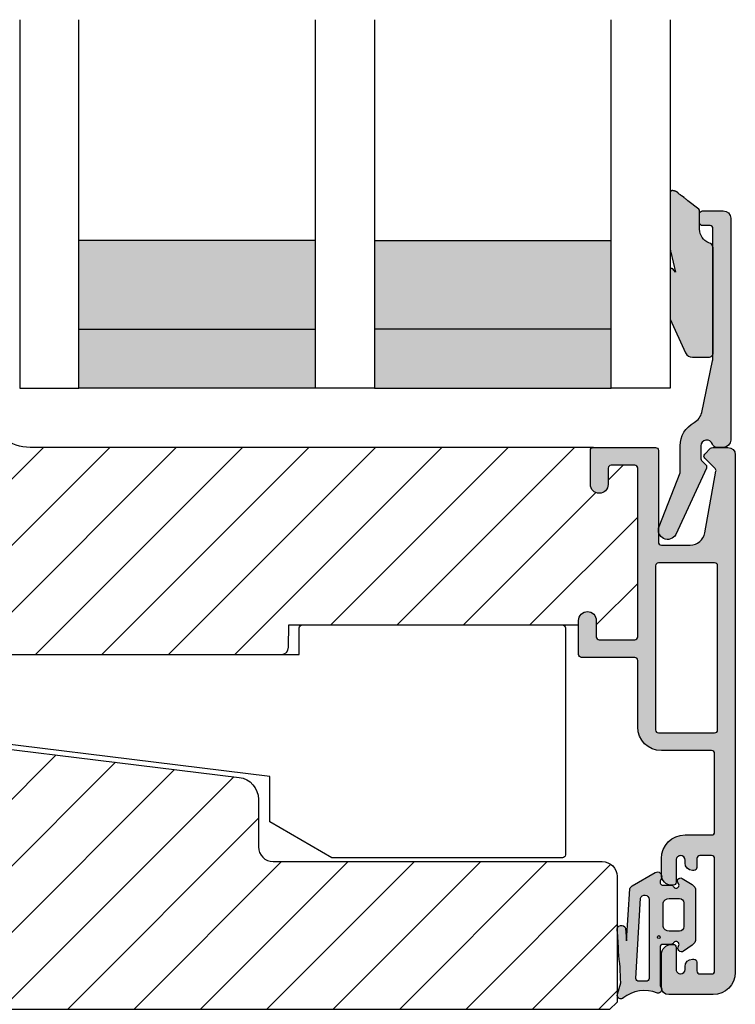
# Model space of a CAD drawing. Units: millimetres. Extents: x 457 to 632, y 94 to 236.
# Drawn here: x 583 to 632, y 169 to 236 of the extents above; entities that cross this region are included whole.
import ezdxf

# ---------------------------------------------------------------- set-up
doc = ezdxf.new("R2010")
doc.units = ezdxf.units.MM
doc.header["$LTSCALE"] = 0.5
for name, color, linetype in [('1', 7, 'Continuous'), ('2', 4, 'Continuous'), ('295R59x84$0$1', 7, 'Continuous'), ('CBF1001$0$1', 7, 'Continuous'), ('CBF1001$0$SKR', 6, 'Continuous'), ('GLAS', 3, 'Continuous'), ('SKR', 6, 'Continuous')]:
    doc.layers.add(name, color=color, linetype=linetype)
doc.layers.add('hjælpelinie', color=5, linetype='Continuous', plot=False)

# ---------------------------------------------------------------- blocks, each defined once
blk = doc.blocks.new('295K35x82')
at = {"layer": 'SKR'}
h = blk.add_hatch(dxfattribs=at)
h.set_pattern_fill('ANSI31', color=256, style=0)
h.set_pattern_definition([(45, (0, 0), (-2.245064030267288, 2.245064030267288), [])])
h.paths.add_polyline_path([(29.99999999999998, 19.88425677305249), (30, 23.70000000000002, 0.4142135623730956), (28.5, 25.20000000000002), (10.98699496268152, 25.20000000000005, -0.4103847753982982), (9.98708063510752, 26.18691040442871), (9.896697330485905, 33.09129188604812, 0.3751285050148268), (8.579629854232602, 34.56047672015309), (4.999999999999968, 34.99999999999994), (3, 34.99999999999994, 0.4142135623730951), (0, 31.99999999999994), (0, 12.61392280451443), (4.999999999999986, 11.99999999999989), (4.999999999999986, 0.5000000000000018, 0.4142135623730951), (5.499999999999986, 1.77635683940025e-15), (81.99999999999994, 1.598721155460225e-14), (82.49999999999994, 0.5000000000000141), (82.49999999999994, 9.000000000000004, 0.4142135623730951), (81.49999999999994, 10), (59.24999999999994, 9.99999999999999, -0.4142135623730991), (58.24999999999994, 11), (58.24999999999999, 14.20377976615553, 0.3788661086953183), (56.93280401510771, 15.69259899361754), (30.87813065659483, 18.89171062141117, -0.378866108695315)])
at = {"layer": '1'}
blk.add_lwpolyline([(30.87813065659483, 18.89171062141117), (56.93280401510771, 15.69259899361754, -0.3788661086953183), (58.24999999999999, 14.20377976615553), (58.24999999999994, 11, 0.4142135623730992), (59.24999999999994, 9.99999999999999), (81.49999999999994, 10, -0.414213562373095), (82.49999999999994, 9.000000000000004), (82.49999999999994, 0.500000000000016), (81.99999999999994, 1.598721155460225e-14), (5.499999999999986, 1.77635683940025e-15, -0.414213562373095), (4.999999999999986, 0.5000000000000018), (4.999999999999986, 11.99999999999989), (0, 12.61392280451443), (0, 31.99999999999994, -0.414213562373095), (3, 34.99999999999994), (5, 34.99999999999994), (8.579629854232602, 34.56047672015309, -0.375128505014827), (9.896697330485905, 33.09129188604812), (9.98708063510752, 26.18691040442871, 0.4103847753982982), (10.98699496268152, 25.20000000000005), (28.5, 25.20000000000002, -0.4142135623730955), (30, 23.70000000000002), (29.99999999999998, 19.88425677305249, 0.378866108695315)], format="xyb", close=True, dxfattribs=at)
blk = doc.blocks.new('37PU100')
at = {"layer": '2'}
blk.add_lwpolyline([(-3.643001489603186, 13.75000018802288), (26.35699851039676, 13.75000018802297), (26.35699851039673, 15.55000018802289, -0.414213562373095), (26.55699851039672, 15.75000018802287), (44.15699851039677, 15.75000018802294, -0.4142135623729369), (44.3569985103968, 15.55000018802284), (44.35699851039681, 0.2000001880228695, -0.414213562372941), (44.15699851039681, 1.880228239770076e-07), (28.57178583617009, 1.880229660855548e-07), (24.35699851039673, 2.433408785135015), (24.35699851039693, 5.500127500448201), (-2.008609519808822, 8.737417105375016, -0.378866108695317)], format="xyb", dxfattribs=at)
blk = doc.blocks.new('0-9761')
at = {"layer": 'SKR'}
h = blk.add_hatch(color=8, dxfattribs=at)
h.paths.add_polyline_path([(2.895963442164606, 3.485820059530314, -0.4142135623731106), (3.095963442164619, 3.685820059530317), (3.634633896655041, 3.685820059530317, 0.2679491924311498), (3.807838977411975, 3.78582005953032, -1.033263185079948), (4.147339942025455, 3.574708948419211, 0.8042964749699875), (4.485795006320709, 3.22263585967838), (5.066380215795139, 3.639525864688909, 0.2609958732708354), (5.305209796846245, 4.065894264392784), (5.305209796846245, 7.305745854667866, 0.2609958732708377), (5.066380215795139, 7.732114254371756), (4.385795006320707, 8.14900425938227, 0.9237367724053158), (4.147339942025448, 7.796931170641448, -1.033263185080105), (3.807838977411915, 7.585820059530324, 0.2679491924311366), (3.634633896655041, 7.685820059530319), (3.09578432483565, 7.685820059530337, -0.5279716968592187), (2.909485596018014, 7.958571579383414), (2.992484237352871, 8.1711106631785, 0.710585548295647), (2.561872015897596, 8.53936996787365), (0.9997739897871869, 7.628123330558472, 0.2039879132997024), (0.8633665588979942, 7.436756865520846), (0.6255484251001797, 3.923103621850415), (0.5693803495562144, 4.770032240730234, 0.9029330760731342), (-0.01303991272951849, 4.639421055715428, -0.03843808419766892), (0.08064446899959243, 3.187263276922787, -0.02796650320157559), (0.2396081109220067, 1.082661648432179), (0.01061433073156737, 0.32207288913943, 0.6959369922377238), (0.3846421024415757, 0.03935455321770728, -0.279431763694732), (2.716226326309691, 0.3903523300112748, 0.6929017653800642), (2.959821279598318, 0.7901243330674572, -0.1677055626525014), (2.895963442164601, 0.975156435845661)])
h.paths.add_polyline_path([(2.153405169529018, 1.387036477563902, -0.4296122609547356), (1.942952576171898, 1.187309806104852, 0.01803355108864653), (1.459874110435566, 1.195147763121514, -0.4005136430209001), (1.256353037297064, 1.381750445297171), (1.56769437186601, 6.809547450569952, -0.8559313766259978), (2.153405169529018, 6.718063353051487)], flags=16)
h.paths.add_polyline_path([(2.713036144126419, 4.180237903721273, -1), (2.913036144126418, 4.180237903721273, -1)], flags=16)
h.paths.add_polyline_path([(3.105209796846245, 4.88582005953032), (3.105209796846245, 6.48582005953033, -0.3514718625761424), (3.505209796846258, 6.785820059530328), (4.205209796846257, 6.785820059530328, -0.4142135623730949), (4.505209796846268, 6.48582005953033), (4.505209796846268, 4.88582005953032, -0.4142135623730951), (4.205209796846257, 4.585820059530323), (3.505209796846258, 4.585820059530323, -0.3514718625761419)], flags=16)
at = {"layer": '1'}
blk.add_lwpolyline([(0.4284984872125563, 0.07496203251057754, -0.783512072275831), (0.01061433073156737, 0.32207288913943), (0.2396081109220067, 1.082661648432179, 0.02796650320157569), (0.08064446899959288, 3.187263276922795, 0.03843808419766688), (-0.01303991272951022, 4.639421055715359, -0.9029330760732407), (0.5693803495562144, 4.770032240730234), (0.6255484251001797, 3.923103621850415), (0.8633665588979942, 7.436756865520846, -0.214941810331417), (1.010649901566936, 7.634467771093814), (2.561872015897596, 8.53936996787365, -0.7105855482956472), (2.992484237352871, 8.1711106631785), (2.909485596018014, 7.958571579383414, 0.527971696859219), (3.09578432483565, 7.685820059530337), (3.634633896655041, 7.685820059530319, -0.2679491924311347), (3.807838977411914, 7.585820059530325, 1.033263185080057), (4.147339942025448, 7.796931170641447, -0.9237367724053236), (4.385795006320707, 8.14900425938227), (5.066380215795139, 7.732114254371756, -0.2609958732708376), (5.305209796846245, 7.305745854667866), (5.305209796846245, 4.065894264392784, -0.2609958732708355), (5.066380215795139, 3.639525864688909), (4.485795006320709, 3.22263585967838, -0.8042964749699736), (4.147339942025448, 3.574708948419203, 1.033263185080061), (3.807838977411971, 3.785820059530312, -0.2679491924311374), (3.634633896655041, 3.685820059530317), (3.095963442164619, 3.685820059530317, 0.4142135623731106), (2.895963442164606, 3.485820059530314), (2.895963442164601, 0.975156435845661, 0.167705562652499), (2.959821279598316, 0.7901243330674594, -0.692901765380065), (2.716226326309693, 0.3903523300112743, 0.2794317636947272), (0.3846421024416089, 0.03935455321773507)], format="xyb", dxfattribs=at)
for points in [[(1.56769437186601, 6.809547450569952, -0.8559313766259978), (2.153405169529018, 6.718063353051487), (2.153405169529018, 1.387036477563902, -0.4296122609547356), (1.942952576171898, 1.187309806104852, 0.01803355108864654), (1.459874110435566, 1.195147763121514, -0.4005136430209001), (1.256353037297064, 1.381750445297171)], [(4.505209796846268, 6.48582005953033), (4.505209796846268, 4.88582005953032, -0.414213562373095), (4.205209796846257, 4.585820059530323), (3.505209796846258, 4.585820059530323, -0.3514718625761419), (3.105209796846245, 4.88582005953032), (3.105209796846245, 6.48582005953033, -0.3514718625761423), (3.505209796846258, 6.785820059530328), (4.205209796846257, 6.785820059530328, -0.4142135623730948)]]:
    blk.add_lwpolyline(points, format="xyb", close=True, dxfattribs=at)
blk.add_circle((2.813036144126418, 4.180237903721273), 0.09999999999999964, dxfattribs=at)
blk = doc.blocks.new('TPS_Glas_44mm_ WB')
at = {"layer": 'SKR'}
h = blk.add_hatch(color=8, dxfattribs=at)
h.paths.add_polyline_path([(22.00000000000051, 10), (6.000000000000455, 10), (6.000000000000398, 4), (22.00000000000051, 4)])
h.paths.add_polyline_path([(22.00000000000051, 4), (6.000000000000398, 4), (6.000000000000455, 0), (22.00000000000051, 0)])
h.paths.add_polyline_path([(42.00000000000051, 10), (26.00000000000045, 10), (26.00000000000046, 4), (42.0000000000005, 4)])
h.paths.add_polyline_path([(42.0000000000005, 4), (26.00000000000045, 4), (26.00000000000045, 0), (42.00000000000051, 0)])
at = {"layer": 'GLAS'}
for p, q in [((22.00000000000051, 10), (6.000000000000455, 10)), ((26.00000000000045, 10), (42.00000000000051, 10)), ((6.000000000000398, 4), (22.00000000000051, 4)), ((42.00000000000057, 4), (26.00000000000045, 4)), ((22.00000000000051, 0), (6.000000000000455, 0)), ((26.00000000000045, 0), (42.00000000000051, 0))]:
    blk.add_line(p, q, dxfattribs=at)
for points in [[(2.000000000000567, 24.92341502953721), (2, 0), (6.000000000000455, 0), (6.000000000000526, 24.92341502953721)], [(26.00000000000045, 24.92341502953721), (26.00000000000045, 0), (22.00000000000051, 0), (22.00000000000051, 24.92341502953721)], [(46.0000000000004, 24.92341502953721), (46.00000000000097, 0), (42.00000000000051, 0), (42.00000000000044, 24.92341502953721)]]:
    blk.add_lwpolyline(points, dxfattribs=at)
blk = doc.blocks.new('CBF1622')
at = {"layer": 'SKR'}
h = blk.add_hatch(color=9, dxfattribs=at)
h.dxf.hatch_style = 1
edge = h.paths.add_edge_path()
edge.add_arc((2.151502485446954, 12.34384913085999), 1.500000000000783, 348.188734465366, 360.0000000000442)
edge.add_line((3.651502485447736, 12.34384913086114), (3.651502485447736, 20.98869016795561))
edge.add_arc((3.451502485447923, 20.98869016795561), 0.1999999999998132, 359.999999999999, 450.0000000000014)
edge.add_line((3.451502485447918, 21.18869016795543), (2.951585415663885, 21.18869016795543))
edge.add_arc((2.951585415663999, 21.38869016795559), 0.2000000000001592, 179.9999999999674, 269.99999999996743, ccw=False)
edge.add_line((2.75158541566384, 21.3886901679557), (2.75158541566384, 21.98869016795561))
edge.add_arc((2.951585415663772, 21.9886901679555), 0.1999999999999318, 89.99999999996737, 179.9999999999674, ccw=False)
edge.add_line((2.951585415663885, 22.18869016795543), (4.351502485447782, 22.18869016795543))
edge.add_arc((4.351502485447782, 21.68869016795543), 0.5, 0, 90, ccw=False)
edge.add_line((4.851502485447782, 21.68869016795543), (4.851502485447782, 6.688690167955428))
edge.add_arc((4.351502485447782, 6.688690167955428), 0.5, -90, 0, ccw=False)
edge.add_line((4.351502485447782, 6.188690167955428), (3.902322878695941, 6.188690167955428))
edge.add_arc((3.902322878695759, 6.488690167955084), 0.2999999999996552, 196.6015495990488, 270.0000000000347, ccw=False)
edge.add_arc((3.231502485447035, 6.288690167954897), 0.3999999999992355, 16.60154959907406, 179.9999999999369)
edge.add_line((2.8315024854478, 6.288690167955338), (2.8315024854478, 5.47258573593308))
edge.add_arc((3.13150248544747, 5.472585735932947), 0.2999999999996703, 179.9999999999746, 225.0300000000011)
edge.add_line((2.919481552238722, 5.260342658587433), (3.167677812114562, 5.012406173233103))
edge.add_arc((3.026330523308657, 4.870910788336181), 0.1999999999997697, -27.509999999998172, 45.02999999996888, ccw=False)
edge.add_line((3.203716569174958, 4.77853010457693), (1.132945298627192, 0.3023100483014787))
edge.add_arc((0.5830485564410723, 0.5886901679555052), 0.6199999999999694, 155.6800000000223, 332.48999999999825, ccw=False)
edge.add_line((0.01806761962916426, 0.8440263013935692), (1.431502485447709, 4.471526290758447))
edge.add_line((1.431502485447709, 4.471526290758447), (1.431502485447709, 6.288690167955792))
edge.add_arc((3.231502485446994, 6.288690167955366), 1.799999999999285, 118.10196174857941, 179.9999999999864, ccw=False)
edge.add_arc((1.912584650078318, 8.758600235861412), 1.000000000000222, 298.1019617485993, 348.1887344653223)
edge.add_line((2.891411811767966, 8.553911722409794), (3.619743227982099, 12.03681636068359))
at = {"layer": '1'}
blk.add_lwpolyline([(3.619743227982099, 12.03681636068359, 0.05158204344501079), (3.651502485447736, 12.34384913086114), (3.651502485447736, 20.98869016795561, 0.4142135623731091), (3.451502485447918, 21.18869016795543), (2.951585415663885, 21.18869016795543, -0.414213562373095), (2.75158541566384, 21.3886901679557), (2.75158541566384, 21.98869016795561, -0.414213562373095), (2.951585415663885, 22.18869016795543), (4.351502485447782, 22.18869016795543, -0.414213562373095), (4.851502485447782, 21.68869016795543), (4.851502485447782, 6.688690167955428, -0.414213562373095), (4.351502485447782, 6.188690167955428), (3.902322878695941, 6.188690167955428, -0.3316792665683067), (3.614828424446159, 6.402975882240753, 0.8646890412958703), (2.8315024854478, 6.288690167955338), (2.8315024854478, 5.47258573593308, 0.1990484498120032), (2.919481552238722, 5.260342658587433), (3.167677812114562, 5.012406173233103, -0.3275266414275615), (3.203716569174958, 4.77853010457693), (1.132945298627192, 0.3023100483014787, -0.9725424074613156), (0.01806761962916426, 0.8440263013935692), (1.431502485447709, 4.471526290758447), (1.431502485447709, 6.288690167955792, -0.2768454949171956), (2.383626734138943, 7.876489497323291, 0.2220919218950381), (2.891411811767966, 8.553911722409794), (3.619743227982099, 12.03681636068359)], format="xyb", dxfattribs=at)
blk = doc.blocks.new('CBF1001')
at = {"layer": 'CBF1001$0$SKR'}
h = blk.add_hatch(color=9, dxfattribs=at)
h.paths.add_polyline_path([(10.6, 36.49999999999999, 0.4142135623730976), (10.09999999999999, 36.99999999999999), (9.070000001142972, 36.99999999999999, 0.1989123669988223), (8.928578645112893, 36.94142135644452), (8.53857864376269, 36.55142135623731, 0.4142135623730929), (8.53857864376269, 36.26857864376269), (9.235956666548716, 35.57120061893281, -0.2459474420384544), (9.291331014840438, 35.39412185697696), (8.535332414376079, 31.22171297037114, -0.3626366405939678), (7.551353890694742, 30.40000000000001), (5.599999999999994, 30.40000000000001, -0.4142135623730958), (5.399999999999999, 30.60000000000001), (5.399999999999999, 36.80000000000001, 0.4142135623730952), (5.200000000000003, 37.00000000000001), (1, 37, 0.4142135623730951), (0.7999999999999972, 36.8), (0.7999999999999972, 34.50000000000002, 0.414213562373096), (1.399999999999999, 33.90000000000001, 0.4142135623730951), (2, 34.50000000000001), (2, 35.60000000000002, -0.4142135623730935), (2.199999999999996, 35.80000000000002), (3.799999999999997, 35.80000000000001, -0.414213562373096), (4, 35.60000000000001), (4, 24.20000000000001, -0.4142135623730951), (3.799999999999997, 24.00000000000001), (1.399999999999999, 24, -0.4142135623730952), (1.200000000000003, 24.2), (1.200000000000003, 25.3, 0.414213562373096), (0.5999999999999943, 25.9, 0.414213562373098), (0, 25.29999999999999), (0, 23.00000000000001, 0.4142135623730956), (0.1999999999999957, 22.8), (3.799999999999997, 22.80000000000001, -0.4142135623730952), (3.999999999999993, 22.60000000000001), (3.999999999999993, 18.09999999999999, 0.4142135623730943), (5.599999999999994, 16.49999999999999), (9, 16.49999999999999, -0.4142135623730952), (9.199999999999996, 16.29999999999999), (9.199999999999996, 10.99999999999999, -0.414213562373096), (8.999999999999993, 10.79999999999999), (7.200000000000003, 10.8, 0.4142135623730951), (5.599999999999994, 9.200000000000003), (5.599999999999994, 8.100000000000001, 0.4142135623730949), (6.299999999999997, 7.399999999999999), (6.399999999999991, 7.400000000000006, 0.4142135623730951), (6.599999999999994, 7.600000000000009), (6.599999999999994, 9.100000000000001, -0.4142135623730951), (6.899999999999999, 9.399999999999999, -0.4142135623730951), (7.200000000000003, 9.100000000000001), (7.199999999999996, 8.900000000000006, 0.4507037343389217), (7.761325030024002, 8.403775010008012, 0.4724298937579905), (8, 8.600000000000001), (8, 9.199999999999996, -0.4142135623730951), (8.200000000000003, 9.399999999999999), (9, 9.399999999999999, -0.4142135623730952), (9.199999999999996, 9.199999999999996), (9.199999999999996, 1.599999999999998, -0.414213562373095), (9, 1.399999999999999), (8.200000000000003, 1.399999999999999, -0.4142135623730951), (8, 1.599999999999998), (8, 2.199999999999996, 0.4724298937579335), (7.761325030024035, 2.396224989991989, 0.4507037343389374), (7.200000000000003, 1.899999999999999), (7.200000000000003, 1.699999999999999, -0.4142135623730984), (6.899999999999991, 1.399999999999999, -0.4142135623730951), (6.599999999999994, 1.700000000000003), (6.599999999999994, 3.200000000000006, 0.414213562373095), (6.399999999999999, 3.400000000000006), (6.299999999999997, 3.399999999999999, 0.4142135623730951), (5.599999999999994, 2.699999999999999), (5.599999999999994, 0.5, 0.4142135623730951), (6.099999999999994, 0), (9.099999999999994, 0, 0.4142135623730951), (10.59999999999999, 1.5)])
h.paths.add_polyline_path([(9.199999999999996, 29.20000000000001, -0.4142135623730951), (9.399999999999999, 29.00000000000001), (9.399999999999991, 17.90000000000001, -0.4142135623730952), (9.199999999999996, 17.7), (5.399999999999991, 17.7, -0.4142135623730952), (5.199999999999996, 17.90000000000001), (5.199999999999996, 29, -0.4142135623730952), (5.399999999999991, 29.2)], flags=16)
at = {"layer": 'CBF1001$0$1'}
blk.add_line((6.899999999999999, 1.400000000000002), (6.899999999999991, 1.399999999999999), dxfattribs=at)
for points in [[(8.53857864376269, 36.55142135623731), (8.928578645112893, 36.94142135644452, -0.1989123669988223), (9.070000001142972, 36.99999999999999), (10.09999999999999, 36.99999999999999, -0.4142135623730976), (10.6, 36.49999999999999), (10.59999999999999, 1.5, -0.414213562373095), (9.099999999999994, 0), (6.099999999999994, 0, -0.414213562373095), (5.599999999999994, 0.5), (5.599999999999994, 2.699999999999999, -0.414213562373095), (6.299999999999997, 3.399999999999999), (6.399999999999999, 3.400000000000006, -0.414213562373095), (6.599999999999994, 3.200000000000006), (6.599999999999994, 1.700000000000003, 0.414213562373095), (6.899999999999991, 1.399999999999999, 0.4142135623730984), (7.200000000000003, 1.699999999999999), (7.200000000000003, 1.899999999999999, -0.414213562373095), (7.700000000000003, 2.399999999999999), (7.799999999999997, 2.399999999999995, -0.414213562373095), (8, 2.199999999999996), (8, 1.599999999999998, 0.414213562373095), (8.200000000000003, 1.399999999999999), (9, 1.399999999999999, 0.414213562373095), (9.199999999999996, 1.599999999999998), (9.199999999999996, 9.199999999999996, 0.414213562373095), (9, 9.399999999999999), (8.200000000000003, 9.399999999999999, 0.414213562373095), (8, 9.199999999999996), (8, 8.600000000000001, -0.4142135623731019), (7.799999999999997, 8.399999999999999), (7.699999999999996, 8.400000000000006, -0.414213562373095), (7.199999999999996, 8.900000000000006), (7.200000000000003, 9.100000000000001, 0.414213562373095), (6.899999999999999, 9.399999999999999), (6.899999999999999, 9.399999999999999, 0.414213562373095), (6.599999999999994, 9.100000000000001), (6.599999999999994, 7.600000000000009, -0.414213562373095), (6.399999999999991, 7.400000000000006), (6.299999999999997, 7.399999999999999, -0.414213562373095), (5.599999999999994, 8.100000000000001), (5.599999999999994, 9.200000000000003, -0.414213562373095), (7.200000000000003, 10.8), (8.999999999999993, 10.79999999999999, 0.4142135623730961), (9.199999999999996, 10.99999999999999), (9.199999999999996, 16.29999999999999, 0.414213562373095), (9, 16.49999999999999), (5.599999999999994, 16.49999999999999, -0.4142135623730943), (3.999999999999993, 18.09999999999999), (3.999999999999993, 22.60000000000001, 0.414213562373095), (3.799999999999997, 22.80000000000001), (0.1999999999999957, 22.8, -0.4142135623730957), (0, 23.00000000000001), (0, 25.29999999999999, -0.4142135623730945), (0.5999999999999943, 25.89999999999999), (0.5999999999999943, 25.9, -0.4142135623730961), (1.200000000000003, 25.3), (1.200000000000003, 24.2, 0.414213562373095), (1.399999999999999, 24), (3.799999999999997, 24.00000000000001, 0.414213562373095), (4, 24.20000000000001), (4, 35.60000000000001, 0.4142135623730961), (3.799999999999997, 35.80000000000001), (2.199999999999996, 35.80000000000002, 0.4142135623730935), (2, 35.60000000000002), (2, 34.50000000000001, -0.414213562373095), (1.399999999999999, 33.90000000000001, -0.4142135623730961), (0.7999999999999972, 34.50000000000002), (0.7999999999999972, 36.8, -0.414213562373095), (1, 37), (5.200000000000003, 37.00000000000001, -0.414213562373095), (5.399999999999999, 36.80000000000001), (5.399999999999999, 30.60000000000001, 0.4142135623730958), (5.599999999999994, 30.40000000000001), (7.551353890694742, 30.40000000000001, 0.3626366405939679), (8.535332414376079, 31.22171297037114), (9.291331014840438, 35.39412185697696, 0.2459474420384544), (9.235956666548716, 35.57120061893281), (8.53857864376269, 36.26857864376269, -0.414213562373093)], [(9.399999999999991, 17.90000000000001), (9.399999999999999, 29.00000000000001, 0.414213562373095), (9.199999999999996, 29.20000000000001), (5.399999999999991, 29.2, 0.414213562373095), (5.199999999999996, 29), (5.199999999999996, 17.90000000000001, 0.414213562373095), (5.399999999999991, 17.7), (9.199999999999996, 17.7, 0.414213562373095)]]:
    blk.add_lwpolyline(points, format="xyb", close=True, dxfattribs=at)
blk = doc.blocks.new('295R59G44')
at = {"layer": 'SKR'}
h = blk.add_hatch(dxfattribs=at)
h.set_pattern_fill('ANSI31', color=256)
h.set_pattern_definition([(45, (-350.0444352096197, 2114.247388555817), (-2.245064030267288, 2.245064030267288), [])])
edge = h.paths.add_edge_path()
edge.add_line((33.23363619851028, 41.39933080232103), (33.10000000000008, 42.28474514459739))
edge.add_line((33.10000000000019, 42.28474514459739), (33.09999999999997, 54.80000000000027))
edge.add_arc((32.89999999999981, 54.79999999999981), 0.2000000000001592, -89.99999999996737, 1.3028511602897197e-10, ccw=False)
edge.add_line((32.89999999999992, 54.59999999999999), (30.59999999999997, 54.59999999999999))
edge.add_arc((30.59999999999997, 55.1999999999999), 0.599999999999909, 90, 270, ccw=False)
edge.add_line((30.59999999999997, 55.80000000000027), (31.69999999999999, 55.80000000000027))
edge.add_arc((31.69999999999999, 56.00000000000009), 0.1999999999998181, 270, 360)
edge.add_line((31.89999999999992, 56.00000000000009), (31.90000000000015, 57.40000000000018))
edge.add_arc((31.7000000000001, 57.39999999999972), 0.2000000000000455, 1.30275519752716e-10, 90.00000000006513)
edge.add_line((31.69999999999987, 57.59999999999999), (6.800000000000011, 57.59999999999999))
edge.add_arc((6.800000000000125, 57.39999999999972), 0.2000000000002728, 90.00000000003257, 179.9999999998697)
edge.add_line((6.599999999999852, 57.40000000000018), (6.599999999999966, 46.80000000000027))
edge.add_arc((6.799999999999898, 46.80000000000027), 0.1999999999999318, 180, 270)
edge.add_line((6.799999999999898, 46.60000000000045), (7.649999999999807, 46.59999999999999))
edge.add_arc((7.649999999999693, 46.79999999999981), 0.1999999999998181, 270.0000000000326, 360.0000000001303)
edge.add_line((7.849999999999852, 46.80000000000027), (7.849999999999852, 48.60000000000045))
edge.add_arc((9.049999999999784, 48.60000000000045), 1.199999999999932, 89.9999999999946, 180, ccw=False)
edge.add_line((9.049999999999898, 49.80000000000027), (12.30000000000035, 49.80000000000027))
edge.add_arc((12.30000000000047, 50.00000000000009), 0.1999999999998181, 269.9999999999674, 360)
edge.add_line((12.5000000000004, 50.00000000000009), (12.50000000000028, 50.10000000000045))
edge.add_arc((13.20000000000033, 50.10000000000045), 0.7000000000000455, 90.00000000000932, 180, ccw=False)
edge.add_line((13.20000000000022, 50.80000000000027), (13.30000000000058, 50.80000000000027))
edge.add_arc((13.30000000000069, 50.60000000000045), 0.1999999999998181, 0, 90.00000000003263, ccw=False)
edge.add_line((13.50000000000063, 50.60000000000045), (13.50000000000051, 50.00000000000009))
edge.add_arc((13.70000000000044, 50.00000000000009), 0.1999999999999318, 180, 270.0000000000326)
edge.add_line((13.70000000000056, 49.80000000000027), (13.86862915010187, 49.80000000000027))
edge.add_arc((13.86862915010232, 50.00000000000009), 0.1999999999998181, 269.9999999998697, 314.9999999998619)
edge.add_line((14.01005050633916, 49.85857864376257), (14.29289321881396, 50.1414213562376))
edge.add_arc((15.0000000000004, 49.43431457505093), 1.000000000000008, 45.00000000000921, 134.9999999999908, ccw=False)
edge.add_line((15.70710678118684, 50.1414213562376), (15.98994949366175, 49.85857864376257))
edge.add_arc((16.13137084989859, 50.00000000000009), 0.1999999999998087, 225.0000000001382, 270.0000000001303)
edge.add_line((16.13137084989904, 49.80000000000027), (16.30000000000001, 49.80000000000027))
edge.add_arc((16.30000000000013, 50.00000000000009), 0.1999999999998181, 269.9999999999674, 360)
edge.add_line((16.50000000000006, 50.00000000000009), (16.49999999999994, 50.60000000000045))
edge.add_arc((16.69999999999987, 50.60000000000045), 0.1999999999999318, 89.99999999996737, 180, ccw=False)
edge.add_line((16.69999999999999, 50.80000000000027), (16.80000000000035, 50.80000000000027))
edge.add_arc((16.80000000000024, 50.10000000000045), 0.6999999999998181, 0, 89.99999999999068, ccw=False)
edge.add_line((17.50000000000028, 50.10000000000045), (17.50000000000017, 50.00000000000009))
edge.add_arc((17.7000000000001, 50.00000000000009), 0.1999999999999318, 180, 270.0000000000326)
edge.add_line((17.70000000000022, 49.80000000000027), (21.90000000000003, 49.80000000000027))
edge.add_arc((21.90000000000003, 49.30000000000027), 0.5, -90, 90, ccw=False)
edge.add_line((21.90000000000003, 48.80000000000027), (21.06970520064789, 48.80000000000027))
edge.add_line((21.06970520064789, 48.80000000000027), (21.15000761538732, 39.59825469290044))
edge.add_arc((21.35000000000053, 39.60000000000045), 0.2000000000003224, 180.500000000095, 269.9999999999185)
edge.add_line((21.35000000000019, 39.39999999999972), (23.19999999999999, 39.39999999999972))
edge.add_line((23.19999999999999, 39.39999999999972), (23.19999999999999, 37.90000000000018))
edge.add_arc((23.69999999999999, 37.90000000000018), 0.5, 180, 270)
edge.add_line((23.69999999999999, 37.40000000000018), (23.8799015492113, 37.40000000000018))
edge.add_arc((23.87990154921118, 37.20000000000036), 0.1999999999998181, 0.499999999834813, 89.99999999996737, ccw=False)
edge.add_line((24.07989393382417, 37.20174530709946), (24.10001903846791, 34.89563673225084))
edge.add_arc((24.59999999999985, 34.90000000000018), 0.4999999999998052, 180.5000000000178, 270.0000000000326)
edge.add_line((24.60000000000008, 34.40000000000018), (24.80659585976917, 34.40000000000018))
edge.add_arc((24.80659585976917, 34.20000000000036), 0.1999999999998181, 0.49999999996538236, 90, ccw=False)
edge.add_line((25.00658824438204, 34.20174530709991), (25.10001903846825, 23.4956367322512))
edge.add_arc((25.60000000000053, 23.50000000000009), 0.5000000000001423, 180.4999999999654, 269.9999999999804)
edge.add_line((25.60000000000031, 23.00000000000009), (53.78689065912096, 23.00000000000009))
edge.add_arc((53.78689065912107, 23.49999999999963), 0.4999999999995453, 269.999999999987, 359.5000000000344)
edge.add_line((54.28687162065302, 23.49563673225074), (54.2999999999999, 25.00000000000009))
edge.add_line((54.2999999999999, 25.00000000000009), (73.90000000000003, 25.00000000000009))
edge.add_line((73.90000000000003, 25.00000000000009), (73.90000000000003, 25.29999999999981))
edge.add_arc((74.49999999999994, 25.29999999999981), 0.6000000000000227, 0, 180, ccw=False)
edge.add_line((75.09999999999985, 25.29999999999981), (75.09999999999985, 24.1999999999999))
edge.add_arc((75.2999999999999, 24.1999999999999), 0.1999999999999318, 180, 270)
edge.add_line((75.2999999999999, 24.00000000000009), (77.69999999999999, 24.00000000000009))
edge.add_arc((77.69999999999999, 24.1999999999999), 0.1999999999998181, 269.9999999999837, 360)
edge.add_line((77.90000000000003, 24.1999999999999), (77.90000000000003, 35.59999999999999))
edge.add_arc((77.69999999999976, 35.59999999999999), 0.2000000000000455, 0, 89.99999999996743)
edge.add_line((77.69999999999999, 35.80000000000027), (76.09999999999985, 35.80000000000027))
edge.add_arc((76.10000000000008, 35.59999999999999), 0.2000000000002728, 90.00000000003257, 180)
edge.add_line((75.90000000000003, 35.59999999999999), (75.90000000000003, 34.50000000000009))
edge.add_arc((75.30000000000013, 34.50000000000009), 0.6000000000000227, -180, 0, ccw=False)
edge.add_line((74.69999999999999, 34.50000000000009), (74.69999999999953, 36.79999999999981))
edge.add_arc((74.89999999999958, 36.79999999999981), 0.2000000000000455, 90.00000000003263, 180, ccw=False)
edge.add_line((74.89999999999958, 37.00000000000009), (36.80575344219136, 36.99999999999963))
edge.add_arc((36.80575344219091, 39.99999999999872), 2.999999999999091, 197.1658194794117, 270.0000000000054, ccw=False)
edge.add_line((33.93938964070145, 39.11458565772327), (33.23363619851028, 41.39933080232103))
at = {"layer": '295R59x84$0$1', "ltscale": 0.1}
blk.add_lwpolyline([(25.60000000000031, 23.00000000000009), (53.78689065912096, 23.00000000000009, 0.4116598904954735), (54.28687162065302, 23.49563673225074), (54.2999999999999, 25.00000000000009), (73.90000000000003, 25.00000000000009), (73.90000000000003, 25.29999999999981, -0.9999999999999999), (75.09999999999985, 25.29999999999981), (75.09999999999985, 24.1999999999999, 0.4142135623729286), (75.2999999999999, 24.00000000000009), (77.69999999999999, 24.00000000000009, 0.414213562373095), (77.90000000000003, 24.1999999999999), (77.90000000000003, 35.59999999999999, 0.4142135623731783), (77.69999999999999, 35.80000000000027), (76.09999999999985, 35.80000000000027, 0.414213562373095), (75.90000000000003, 35.59999999999999), (75.90000000000003, 34.50000000000009, -0.9999999999999999), (74.69999999999999, 34.50000000000009), (74.69999999999953, 36.79999999999981, -0.4142135623731783), (74.89999999999958, 37.00000000000009), (36.80575344219125, 36.99999999999963, -0.328948541689677), (33.93938964070145, 39.11458565772327)], format="xyb", dxfattribs=at)
at = {"layer": '1'}
blk.add_blockref('CBF1001', (73.90000000000003, -1.4210854715202e-14), dxfattribs=at)
blk = doc.blocks.new('2503-1061')
at = {"layer": 'SKR'}
h = blk.add_hatch(color=8, dxfattribs=at)
h.dxf.hatch_style = 1
edge = h.paths.add_edge_path()
edge.add_line((1.921896253878684, 12.10936814923544), (1.179704676713188, 12.68119949598269))
edge.add_line((1.179704676713188, 12.68119949598269), (1.162850494076428, 12.69500099105698))
edge.add_line((1.162850494076428, 12.69500099105698), (1.14390687175335, 12.71092255124657))
edge.add_line((1.14390687175335, 12.71092255124657), (1.125142116517273, 12.7270596784003))
edge.add_line((1.125142116517273, 12.7270596784003), (1.08798746966839, 12.75980850937351))
edge.add_line((1.08798746966839, 12.75980850937351), (1.051063078254339, 12.79290323552333))
edge.add_line((1.051063078254339, 12.79290323552333), (1.01404546699967, 12.82599960839652))
edge.add_line((1.01404546699967, 12.82599960839652), (0.9766111606289396, 12.85875337953981))
edge.add_line((0.9766111606289396, 12.85875337953981), (0.9496577401768658, 12.88156584372594))
edge.add_line((0.9496577401768658, 12.88156584372594), (0.9384401769382418, 12.89082376944779))
edge.add_line((0.9384401769382418, 12.89082376944779), (0.764340960937437, 13.00244300308877))
edge.add_line((0.764340960937437, 13.00244300308877), (0.7460464031851703, 13.01920184603413))
edge.add_line((0.7460464031851703, 13.01920184603413), (0.7282015959879455, 13.03495952464802))
edge.add_line((0.7282015959879455, 13.03495952464802), (0.7108719367927119, 13.05262880930552))
edge.add_line((0.7108719367927119, 13.05262880930552), (0.6941228230464187, 13.06624951273106))
edge.add_line((0.6941228230464187, 13.06624951273106), (0.6859864074187936, 13.07162814245967))
edge.add_line((0.6859864074187936, 13.07162814245967), (0.5940811805402859, 13.13448502350422))
edge.add_line((0.5940811805402859, 13.13448502350422), (0.5755517236232492, 13.15187054141636))
edge.add_line((0.5755517236232492, 13.15187054141636), (0.5626181266899035, 13.16621009733734))
edge.add_line((0.5626181266899035, 13.16621009733734), (0.5557559698531431, 13.17646201303657))
edge.add_line((0.5557559698531431, 13.17646201303657), (0.5487186586510742, 13.18650538817175))
edge.add_line((0.5487186586510742, 13.18650538817175), (0.5414795439943401, 13.19631203107804))
edge.add_line((0.5414795439943401, 13.19631203107804), (0.53401197679357, 13.20585375009055))
edge.add_line((0.53401197679357, 13.20585375009055), (0.5262893079593862, 13.21510235354441))
edge.add_line((0.5262893079593862, 13.21510235354441), (0.5182848884024249, 13.22402964977474))
edge.add_line((0.5182848884024249, 13.22402964977474), (0.512568647771749, 13.23000263390952))
edge.add_line((0.512568647771749, 13.23000263390952), (0.5013379341293795, 13.24082196748796))
edge.add_line((0.5013379341293795, 13.24082196748796), (0.4923900690577536, 13.24868094931853))
edge.add_line((0.4923900690577536, 13.24868094931853), (0.4831388083469559, 13.25619501636615))
edge.add_line((0.4831388083469559, 13.25619501636615), (0.4735943069336823, 13.2633746039015))
edge.add_line((0.4735943069336823, 13.2633746039015), (0.4637667197546289, 13.27023014719529))
edge.add_line((0.4637667197546289, 13.27023014719529), (0.4536662017464952, 13.27677208151824))
edge.add_line((0.4536662017464952, 13.27677208151824), (0.4433029078459736, 13.28301084214104))
edge.add_line((0.4433029078459736, 13.28301084214104), (0.4326869929897565, 13.28895686433441))
edge.add_line((0.4326869929897565, 13.28895686433441), (0.4218286121145507, 13.29462058336906))
edge.add_line((0.4218286121145507, 13.29462058336906), (0.4107379201570449, 13.30001243451568))
edge.add_line((0.4107379201570449, 13.30001243451568), (0.3994250720539387, 13.305142853045))
edge.add_line((0.3994250720539387, 13.305142853045), (0.3879002227419246, 13.3100222742277))
edge.add_line((0.3879002227419246, 13.3100222742277), (0.376173527157702, 13.3146611333345))
edge.add_line((0.376173527157702, 13.3146611333345), (0.3642551402379706, 13.31906986563611))
edge.add_line((0.3642551402379706, 13.31906986563611), (0.3521552169194191, 13.32325890640324))
edge.add_line((0.3521552169194191, 13.32325890640324), (0.3398839121387507, 13.32723869090659))
edge.add_line((0.3398839121387507, 13.32723869090659), (0.3274513808326542, 13.33101965441686))
edge.add_line((0.3274513808326542, 13.33101965441686), (0.3148677779378328, 13.33461223220477))
edge.add_line((0.3148677779378328, 13.33461223220477), (0.289287977128792, 13.34127397169632))
edge.add_line((0.289287977128792, 13.34127397169632), (0.263225749205203, 13.3473073915469))
edge.add_line((0.263225749205203, 13.3473073915469), (0.2430843228473183, 13.35153633512686))
edge.add_line((0.2430843228473183, 13.35153633512686), (0.2100681926173085, 13.35769029745499))
edge.add_line((0.2100681926173085, 13.35769029745499), (0.1967396157458712, 13.35982208813822))
edge.add_line((0.1967396157458712, 13.35982208813822), (0.1834841776920495, 13.36168713335186))
edge.add_line((0.1834841776920495, 13.36168713335186), (0.1703473277677485, 13.36324329485225))
edge.add_line((0.1703473277677485, 13.36324329485225), (0.1573745152848769, 13.3644484343957))
edge.add_line((0.1573745152848769, 13.3644484343957), (0.1446111895553539, 13.36526041373855))
edge.add_line((0.1446111895553539, 13.36526041373855), (0.1321027998910846, 13.3656370946371))
edge.add_line((0.1321027998910846, 13.3656370946371), (0.1198947956039778, 13.3655363388477))
edge.add_line((0.1198947956039778, 13.3655363388477), (0.1080326260059419, 13.36491600812666))
edge.add_line((0.1080326260059419, 13.36491600812666), (0.09656174040889276, 13.36373396423031))
edge.add_line((0.09656174040889276, 13.36373396423031), (0.08552758812473904, 13.36194806891499))
edge.add_line((0.08552758812473904, 13.36194806891499), (0.07497561846539291, 13.359516183937))
edge.add_line((0.07497561846539291, 13.359516183937), (0.06989465502998904, 13.35804482712336))
edge.add_line((0.06989465502998904, 13.35804482712336), (0.06495128074275236, 13.35639617105267))
edge.add_line((0.06495128074275236, 13.35639617105267), (0.06015117676767368, 13.35456494844449))
edge.add_line((0.06015117676767368, 13.35456494844449), (0.05550002426874379, 13.35254589201834))
edge.add_line((0.05550002426874379, 13.35254589201834), (0.05100350440994283, 13.35033373449377))
edge.add_line((0.05100350440994283, 13.35033373449377), (0.04666729835526517, 13.34792320859033))
edge.add_line((0.04666729835526517, 13.34792320859033), (0.04249708726869805, 13.34530904702753))
edge.add_line((0.04249708726869805, 13.34530904702753), (0.03849855231423582, 13.34248598252493))
edge.add_line((0.03849855231423582, 13.34248598252493), (0.03467737465585508, 13.33944874780208))
edge.add_line((0.03467737465585508, 13.33944874780208), (0.03103923545755727, 13.33619207557852))
edge.add_line((0.03103923545755727, 13.33619207557852), (0.02758981588332254, 13.33271069857376))
edge.add_line((0.02758981588332254, 13.33271069857376), (0.02433479709714526, 13.32899934950738))
edge.add_line((0.02433479709714526, 13.32899934950738), (0.02127986026301265, 13.32505276109891))
edge.add_line((0.02127986026301265, 13.32505276109891), (0.01843068654490843, 13.32086566606787))
edge.add_line((0.01843068654490843, 13.32086566606787), (0.01579295710683049, 13.31643279713381))
edge.add_line((0.01579295710683049, 13.31643279713381), (0.01337235311275542, 13.31174888701628))
edge.add_line((0.01337235311275542, 13.31174888701628), (0.01203065894494593, 13.30882517273132))
edge.add_line((0.01203065894494593, 13.30882517273132), (0.009197784256462782, 13.30161485938844))
edge.add_line((0.009197784256462782, 13.30161485938844), (0.00743257623839888, 13.29617839849735))
edge.add_line((0.00743257623839888, 13.29617839849735), (0.005868186498060979, 13.29051159707023))
edge.add_line((0.005868186498060979, 13.29051159707023), (0.004494045652412737, 13.28462657829314))
edge.add_line((0.004494045652412737, 13.28462657829314), (0.003299584318417814, 13.27853546535224))
edge.add_line((0.003299584318417814, 13.27853546535224), (0.002274233113032764, 13.2722503814336))
edge.add_line((0.002274233113032764, 13.2722503814336), (0.001407422653221246, 13.26578344972334))
edge.add_line((0.001407422653221246, 13.26578344972334), (0.0001071464381734444, 13.25235253567239))
edge.add_line((0.0001071464381734444, 13.25235253567239), (-0.0006857993910376337, 13.23833970868825))
edge.add_line((-0.0006857993910376337, 13.23833970868825), (-0.001055969898716924, 13.2238419542598))
edge.add_line((-0.001055969898716924, 13.2238419542598), (-0.001087920149169364, 13.20895625787589))
edge.add_line((-0.001087920149169364, 13.20895625787589), (-0.0008662052066998882, 13.1937796050254))
edge.add_line((-0.0008662052066998882, 13.1937796050254), (-2.362554596402333e-13, 12.82112612264125))
edge.add_line((-2.362554596402333e-13, 12.82112612264125), (-2.362554596402333e-13, 9.439924184606179))
edge.add_arc((0.9999999999997636, 9.43992418460618), 0.9999999999999999, 180.0000000000001, 193.8408452716431)
edge.add_line((0.02903601364145736, 9.200698481147738), (0.3592801798478424, 7.860310774243024))
edge.add_line((0.3592801798478424, 7.860310774243024), (0.1751031387353859, 8.072608759645998))
edge.add_arc((0.09956689739653155, 8.007078032163403), 0.09999999999999941, 40.94295326648818, 180)
edge.add_line((-0.0004331026034680718, 8.007078032163403), (-0.0004331026034680718, 4.682707018779135))
edge.add_line((-0.0004331026034680718, 4.682707018779135), (1.038855803880276, 2.393319683887139))
edge.add_arc((1.494139503271603, 2.600000000000044), 0.4999999999999827, 204.4161200358628, 270.0000000000024)
edge.add_line((1.494139503271624, 2.100000000000062), (2.599917069783714, 2.100000000000042))
edge.add_arc((2.599917069783679, 2.400000000000032), 0.2999999999999901, 270.0000000000068, 360.0000000000095)
edge.add_line((2.899917069783669, 2.400000000000082), (2.899917069783669, 9.500000000000085))
edge.add_arc((2.530248416592435, 9.471142298975968), 0.3707933117797809, 4.463667840333678, 79.16133399449525)
edge.add_arc((2.988536859222677, 10.7567430619597), 0.9999999999999998, 180.0000000000001, 247.1348902143709, ccw=False)
edge.add_line((1.988536859222677, 10.7567430619597), (1.988536859222675, 11.98466365323556))
edge.add_arc((1.838536859222665, 11.98466365323556), 0.1500000000000101, 1.357036664091009e-12, 56.23903830311319)
at = {"layer": '1'}
blk.add_lwpolyline([(1.921896253878684, 12.10936814923544), (1.179704676713188, 12.68119949598269), (1.162850494076428, 12.69500099105698), (1.14390687175335, 12.71092255124657), (1.125142116517273, 12.7270596784003), (1.08798746966839, 12.75980850937351), (1.051063078254339, 12.79290323552333), (1.01404546699967, 12.82599960839652), (0.9766111606289396, 12.85875337953981), (0.9496577401768658, 12.88156584372594), (0.9384401769382418, 12.89082376944779), (0.9384401769382418, 12.89082376944779), (0.9384401769382418, 12.89082376944779), (0.9384401769382418, 12.89082376944779), (0.9384401769382418, 12.89082376944779), (0.9384401769382418, 12.89082376944779), (0.764340960937437, 13.00244300308877), (0.7460464031851703, 13.01920184603413), (0.7282015959879455, 13.03495952464802), (0.7108719367927119, 13.05262880930552), (0.6941228230464187, 13.06624951273106), (0.6859864074187936, 13.07162814245967), (0.5940811805402859, 13.13448502350422), (0.5755517236232492, 13.15187054141636), (0.5626181266899035, 13.16621009733734), (0.5557559698531431, 13.17646201303657), (0.5487186586510742, 13.18650538817175), (0.5414795439943401, 13.19631203107804), (0.53401197679357, 13.20585375009055), (0.5262893079593862, 13.21510235354441), (0.5182848884024249, 13.22402964977474), (0.512568647771749, 13.23000263390952), (0.5013379341293795, 13.24082196748796), (0.4923900690577536, 13.24868094931853), (0.4831388083469559, 13.25619501636615), (0.4735943069336823, 13.2633746039015), (0.4637667197546289, 13.27023014719529), (0.4536662017464952, 13.27677208151824), (0.4433029078459736, 13.28301084214104), (0.4326869929897565, 13.28895686433441), (0.4218286121145507, 13.29462058336906), (0.4107379201570449, 13.30001243451568), (0.3994250720539387, 13.305142853045), (0.3879002227419246, 13.3100222742277), (0.376173527157702, 13.3146611333345), (0.3642551402379706, 13.31906986563611), (0.3521552169194191, 13.32325890640324), (0.3398839121387507, 13.32723869090659), (0.3274513808326542, 13.33101965441686), (0.3148677779378328, 13.33461223220477), (0.289287977128792, 13.34127397169632), (0.263225749205203, 13.3473073915469), (0.2430843228473183, 13.35153633512686), (0.2100681926173085, 13.35769029745499), (0.1967396157458712, 13.35982208813822), (0.1834841776920495, 13.36168713335186), (0.1703473277677485, 13.36324329485225), (0.1573745152848769, 13.3644484343957), (0.1446111895553539, 13.36526041373855), (0.1321027998910846, 13.3656370946371), (0.1198947956039778, 13.3655363388477), (0.1080326260059419, 13.36491600812666), (0.09656174040889276, 13.36373396423031), (0.08552758812473904, 13.36194806891499), (0.07497561846539291, 13.359516183937), (0.06989465502998904, 13.35804482712336), (0.06495128074275236, 13.35639617105267), (0.06015117676767368, 13.35456494844449), (0.05550002426874379, 13.35254589201834), (0.05100350440994283, 13.35033373449377), (0.04666729835526517, 13.34792320859033), (0.04249708726869805, 13.34530904702753), (0.03849855231423582, 13.34248598252493), (0.03467737465585508, 13.33944874780208), (0.03103923545755727, 13.33619207557852), (0.02758981588332254, 13.33271069857376), (0.02433479709714526, 13.32899934950738), (0.02127986026301265, 13.32505276109891), (0.01843068654490843, 13.32086566606787), (0.01579295710683049, 13.31643279713381), (0.01337235311275542, 13.31174888701628), (0.01203065894494593, 13.30882517273132), (0.009197784256462782, 13.30161485938844), (0.00743257623839888, 13.29617839849735), (0.005868186498060979, 13.29051159707023), (0.004494045652412737, 13.28462657829314), (0.003299584318417814, 13.27853546535224), (0.002274233113032764, 13.2722503814336), (0.001407422653221246, 13.26578344972334), (0.0001071464381734444, 13.25235253567239), (-0.0006857993910376337, 13.23833970868825), (-0.001055969898716924, 13.2238419542598), (-0.001087920149169364, 13.20895625787589), (-0.0008662052066998882, 13.1937796050254), (-2.362554596402333e-13, 12.82112612264125), (-2.362554596402333e-13, 9.439924184606179, 0.0604656083156444), (0.02903601364145736, 9.200698481147738), (0.3592801798478424, 7.860310774243024), (0.1751031387353859, 8.072608759645998, 0.6940934517972772), (-0.0004331026034680718, 8.007078032163403), (-0.0004331026034680718, 4.682707018779135), (1.038855803880276, 2.393319683887139, 0.2942395772667811), (1.494139503271624, 2.100000000000062), (2.599917069783714, 2.100000000000042, 0.4142135623731091), (2.899917069783669, 2.400000000000082), (2.899917069783669, 9.500000000000085, 0.3379837281752601), (2.599973936234854, 9.835320870519123, -0.3016078354125156), (1.988536859222677, 10.7567430619597), (1.988536859222675, 11.98466365323556, 0.250436130378711)], format="xyb", close=True, dxfattribs=at)
blk.add_lwpolyline([(2.604453464059409, 9.833444656480813), (2.604453464059409, 9.833444656480813)], close=True, dxfattribs=at)
at = {"layer": 'hjælpelinie'}
blk.add_lwpolyline([(-5.453415496958769e-13, 0.8217320812600839), (0, 0), (-0.8324342993009566, 0)], dxfattribs=at)

msp = doc.modelspace()

# ---------------------------------------------------------------- block references
at = {"layer": '1'}
for name, p in [('295R59G44', (547.1837642045632, 169.9291658240568)), ('2503-1061', (627.2837642045633, 210.9291658240568)), ('CBF1622', (626.5207156481222, 200.7404756561014)), ('295K35x82', (541.1837642045623, 168.929165824057)), ('0-9761', (623.6968041172918, 169.6433457645266))]:
    msp.add_blockref(name, p, dxfattribs=at)
at = {"layer": '2'}
msp.add_blockref('37PU100', (575.8337656941655, 179.1791656360352), dxfattribs=at)
at = {"layer": 'GLAS'}
msp.add_blockref('TPS_Glas_44mm_ WB', (581.2837642045624, 210.9291658240568), dxfattribs=at)

doc.saveas('drawing.dxf')
